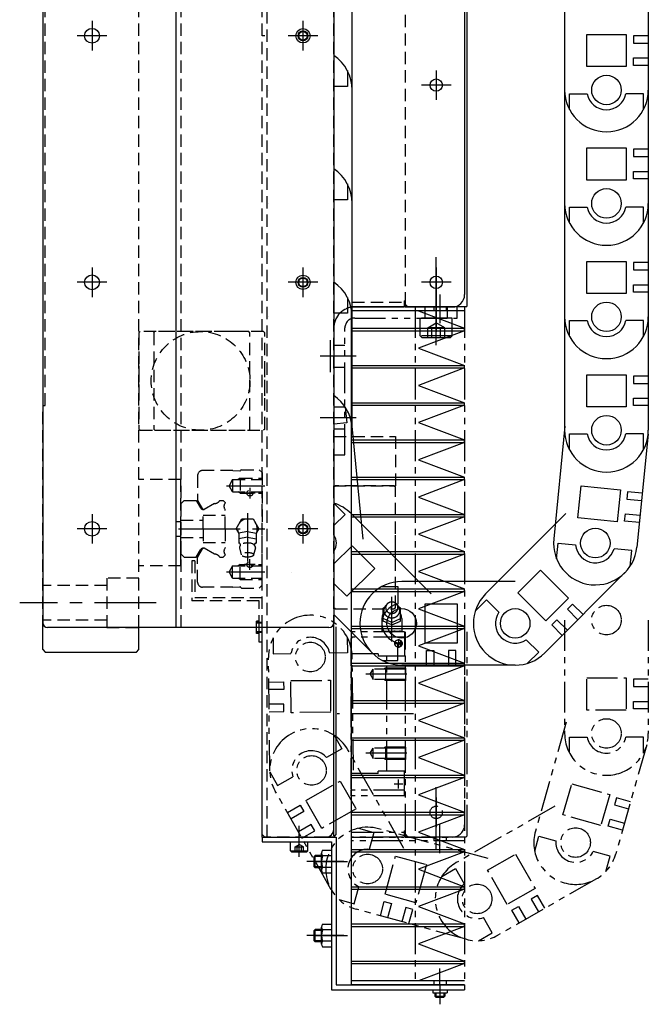
# Model space of a CAD drawing. Extents: x 12298 to 14751, y -3472 to -1369.
# Drawn here: x 12307 to 12562, y -2960 to -2561 of the extents above; entities that cross this region are included whole.
import ezdxf

# ---------------------------------------------------------------- set-up
doc = ezdxf.new("R2010")
doc.units = 0
doc.header["$MEASUREMENT"] = 0
for name, pattern in [('CENTER', [2, 1.25, -0.25, 0.25, -0.25]), ('HIDDEN', [0.375, 0.25, -0.125]), ('PHANTOM2', [1.25, 0.625, -0.125, 0.125, -0.125, 0.125, -0.125])]:
    doc.linetypes.add(name, pattern=pattern)
for name, color, linetype in [('中心線', 7, 'CENTER'), ('二点鎖線', 7, 'PHANTOM2'), ('実線', 7, 'CONTINUOUS'), ('破線', 7, 'HIDDEN'), ('細線', 7, 'CONTINUOUS')]:
    doc.layers.add(name, color=color, linetype=linetype)

msp = doc.modelspace()

# ---------------------------------------------------------------- linework, layer by layer
at = {"layer": '中心線', "ltscale": 20}
for p, q in [((12336.44, -2561.45), (12336.44, -2573.47)), ((12421.94, -2561.45), (12421.94, -2573.47)), ((12342.45, -2567.46), (12330.43, -2567.46)), ((12427.95, -2567.46), (12415.93, -2567.46)), ((12475.94, -2581.47), (12475.94, -2593.45)), ((12481.93, -2587.46), (12469.95, -2587.46)), ((12475.94, -2682.31), (12475.94, -2653.26)), ((12336.44, -2661.45), (12336.44, -2673.47)), ((12421.94, -2661.45), (12421.94, -2673.47)), ((12475.94, -2661.47), (12475.94, -2673.45)), ((12342.45, -2667.46), (12330.43, -2667.46)), ((12427.95, -2667.46), (12415.93, -2667.46)), ((12481.93, -2667.46), (12469.95, -2667.46)), ((12475.94, -2672.88), (12475.94, -2687.49)), ((12477.44, -2672.46), (12477.44, -2684.06)), ((12475.94, -2692.96), (12475.94, -2678.01)), ((12443.52, -2697.46), (12428.9, -2697.46)), ((12443.52, -2722.46), (12428.9, -2722.46)), ((12390.97, -2749.96), (12406.44, -2749.96)), ((12400.44, -2750.81), (12400.44, -2755.11)), ((12336.44, -2761.45), (12336.44, -2773.47)), ((12399.44, -2761.09), (12399.44, -2780.77)), ((12421.94, -2761.45), (12421.94, -2773.47)), ((12342.45, -2767.46), (12330.43, -2767.46)), ((12371.44, -2767.46), (12406.44, -2767.46)), ((12427.95, -2767.46), (12415.93, -2767.46)), ((12400.44, -2784.11), (12400.44, -2779.81)), ((12390.97, -2784.96), (12406.44, -2784.96)), ((12457.94, -2813.19), (12457.94, -2795.06)), ((12362.44, -2797.46), (12307.13, -2797.46)), ((12408.14, -2807.46), (12401.11, -2807.46)), ((12458.88, -2813.96), (12462.47, -2813.96)), ((12460.64, -2812.16), (12460.64, -2815.75)), ((12461.54, -2814.97), (12461.54, -2812.97)), ((12464.03, -2826.46), (12447.45, -2826.46)), ((12466.75, -2842.46), (12435.81, -2842.46)), ((12464.03, -2858.46), (12447.45, -2858.46)), ((12458.88, -2870.96), (12462.47, -2870.96)), ((12460.64, -2872.76), (12460.64, -2869.16)), ((12475.94, -2897.31), (12475.94, -2868.26)), ((12475.94, -2876.47), (12475.94, -2888.45)), ((12481.93, -2882.46), (12469.95, -2882.46)), ((12420.44, -2900.05), (12420.44, -2887.92)), ((12420.44, -2900.46), (12420.44, -2894.46)), ((12438.44, -2902.46), (12423.44, -2902.46)), ((12426.44, -2902.46), (12435.44, -2902.46)), ((12426.85, -2902.46), (12439.98, -2902.46)), ((12438.44, -2932.46), (12423.44, -2932.46)), ((12426.44, -2932.46), (12435.44, -2932.46)), ((12426.85, -2932.46), (12439.98, -2932.46)), ((12477.44, -2952.46), (12477.44, -2945.86)), ((12477.44, -2952.66), (12477.44, -2960.33)), ((12477.44, -2956.01), (12477.44, -2957.69))]:
    msp.add_line(p, q, dxfattribs=at)
at = {"layer": '二点鎖線', "ltscale": 20}
for p, q in [((12484.44, -2677.46), (12442.94, -2677.46)), ((12467.44, -2677.46), (12467.44, -2952.46)), ((12471.44, -2681.96), (12471.44, -2677.46)), ((12480.44, -2677.46), (12480.44, -2681.96)), ((12484.44, -2681.96), (12484.44, -2677.46)), ((12487.44, -2677.46), (12487.44, -2952.46)), ((12442.94, -2681.96), (12484.44, -2681.96)), ((12482.44, -2681.96), (12469.44, -2681.96)), ((12469.44, -2689.16), (12469.44, -2681.96)), ((12472.48, -2685.96), (12475.94, -2683.96)), ((12479.4, -2685.96), (12475.94, -2683.96)), ((12482.44, -2689.16), (12482.44, -2681.96)), ((12434.44, -2685.96), (12434.44, -2737.46)), ((12438.94, -2737.46), (12438.94, -2685.96)), ((12472.48, -2689.96), (12472.48, -2685.96)), ((12479.4, -2685.96), (12472.48, -2685.96)), ((12474.21, -2689.96), (12474.21, -2685.96)), ((12477.67, -2689.96), (12477.67, -2685.96)), ((12479.4, -2689.96), (12479.4, -2685.96)), ((12469.44, -2689.16), (12470.24, -2689.96)), ((12482.44, -2689.16), (12469.44, -2689.16)), ((12481.64, -2689.96), (12470.24, -2689.96)), ((12482.44, -2689.16), (12481.64, -2689.96)), ((12434.44, -2692.96), (12438.94, -2692.96)), ((12438.94, -2701.96), (12434.44, -2701.96)), ((12434.44, -2717.96), (12438.94, -2717.96)), ((12438.94, -2726.96), (12434.44, -2726.96)), ((12434.44, -2737.46), (12438.94, -2737.46)), ((12454.44, -2799.66), (12455.02, -2799.26)), ((12454.44, -2804.86), (12454.44, -2799.66)), ((12461.44, -2799.66), (12460.86, -2799.26)), ((12461.44, -2804.86), (12461.44, -2799.66)), ((12453.94, -2803.76), (12453.94, -2808.96)), ((12461.94, -2803.76), (12461.94, -2808.96)), ((12454.4, -2804.86), (12454.44, -2804.86)), ((12457.94, -2805.46), (12454.44, -2803.86)), ((12457.94, -2806.36), (12454.44, -2804.86)), ((12457.94, -2805.46), (12461.44, -2803.86)), ((12457.94, -2806.36), (12461.44, -2804.86)), ((12527.99, -2804.46), (12527.99, -2850.46)), ((12561.89, -2804.46), (12561.89, -2850.46)), ((12409.86, -2811.72), (12409.92, -2818.11)), ((12439.86, -2811.42), (12439.92, -2817.81)), ((12441.44, -2809.21), (12441.44, -2811.46)), ((12463.04, -2809.21), (12441.44, -2809.21)), ((12441.94, -2811.46), (12441.44, -2811.96)), ((12463.04, -2811.46), (12441.44, -2811.46)), ((12453.57, -2809.21), (12453.82, -2808.96)), ((12453.82, -2808.96), (12462.06, -2808.96)), ((12462.06, -2808.96), (12462.31, -2809.21)), ((12463.04, -2811.86), (12462.64, -2811.46)), ((12463.04, -2809.21), (12463.04, -2811.46)), ((12463.44, -2891.46), (12463.44, -2809.21)), ((12487.44, -2809.21), (12487.44, -2887.46)), ((12488.44, -2891.96), (12488.44, -2809.21)), ((12441.44, -2872.96), (12441.44, -2811.96)), ((12463.04, -2811.86), (12463.04, -2819.16)), ((12408.45, -2865.63), (12407.99, -2819.63)), ((12407.99, -2819.63), (12407.99, -2819.63)), ((12409.92, -2818.11), (12417.07, -2818.04)), ((12439.92, -2817.81), (12432.78, -2817.88)), ((12452.44, -2818.16), (12441.44, -2818.16)), ((12442.35, -2865.29), (12441.89, -2819.29)), ((12452.44, -2818.16), (12452.44, -2819.16)), ((12463.44, -2819.16), (12452.44, -2819.16)), ((12455.94, -2865.76), (12455.94, -2819.16)), ((12463.44, -2865.76), (12463.44, -2819.16)), ((12449.23, -2826.46), (12450.44, -2824.36)), ((12449.23, -2826.46), (12450.44, -2828.56)), ((12450.44, -2828.56), (12450.44, -2824.36)), ((12463.44, -2824.36), (12450.44, -2824.36)), ((12455.44, -2823.96), (12454.75, -2824.36)), ((12455.44, -2823.96), (12455.44, -2828.96)), ((12463.44, -2823.96), (12455.44, -2823.96)), ((12463.44, -2823.96), (12463.44, -2828.96)), ((12408.09, -2829.63), (12414.09, -2829.57)), ((12414.09, -2829.57), (12414.12, -2832.57)), ((12417.03, -2829.04), (12433.03, -2828.88)), ((12417.16, -2842.04), (12417.03, -2829.04)), ((12433.03, -2828.88), (12433.16, -2841.88)), ((12463.44, -2828.56), (12450.44, -2828.56)), ((12455.44, -2828.96), (12454.75, -2828.56)), ((12463.44, -2828.96), (12455.44, -2828.96)), ((12536.94, -2840.96), (12536.94, -2827.96)), ((12536.94, -2827.96), (12552.94, -2827.96)), ((12552.94, -2827.96), (12552.94, -2840.96)), ((12561.89, -2828.46), (12555.89, -2828.46)), ((12555.89, -2828.46), (12555.89, -2831.46)), ((12555.89, -2831.46), (12561.89, -2831.46)), ((12414.12, -2832.57), (12408.12, -2832.63)), ((12414.18, -2838.57), (12408.18, -2838.63)), ((12414.21, -2841.57), (12414.18, -2838.57)), ((12555.89, -2837.46), (12561.89, -2837.46)), ((12555.89, -2840.46), (12555.89, -2837.46)), ((12408.21, -2841.63), (12414.21, -2841.57)), ((12433.16, -2841.88), (12417.16, -2842.04)), ((12552.94, -2840.96), (12536.94, -2840.96)), ((12561.89, -2840.46), (12555.89, -2840.46)), ((12528.63, -2845.85), (12516.12, -2890.12)), ((12434.53, -2851.18), (12437.69, -2856.74)), ((12561.89, -2850.46), (12561.89, -2850.46)), ((12529.94, -2858.35), (12529.94, -2851.96)), ((12529.94, -2851.96), (12537.08, -2851.96)), ((12561.25, -2855.07), (12548.74, -2899.33)), ((12559.94, -2851.96), (12552.8, -2851.96)), ((12559.94, -2858.35), (12559.94, -2851.96)), ((12437.69, -2856.74), (12431.49, -2860.27)), ((12462.87, -2897.07), (12440.13, -2857.08)), ((12449.23, -2858.46), (12450.44, -2856.36)), ((12449.23, -2858.46), (12450.44, -2860.56)), ((12450.44, -2860.56), (12450.44, -2856.36)), ((12463.44, -2856.36), (12450.44, -2856.36)), ((12455.44, -2855.96), (12454.75, -2856.36)), ((12455.44, -2855.96), (12455.44, -2860.96)), ((12463.44, -2855.96), (12455.44, -2855.96)), ((12463.44, -2855.96), (12463.44, -2860.96)), ((12463.44, -2860.56), (12450.44, -2860.56)), ((12455.44, -2860.96), (12454.75, -2860.56)), ((12463.44, -2860.96), (12455.44, -2860.96)), ((12408.46, -2866.01), (12411.62, -2871.57)), ((12452.44, -2866.76), (12441.44, -2866.76)), ((12452.44, -2866.76), (12452.44, -2865.76)), ((12463.44, -2865.76), (12452.44, -2865.76)), ((12463.04, -2873.06), (12463.04, -2865.76)), ((12411.62, -2871.57), (12417.83, -2868.04)), ((12423.14, -2877.67), (12437.05, -2869.76)), ((12437.05, -2869.76), (12443.47, -2881.06)), ((12527.32, -2883.41), (12530.85, -2870.9)), ((12530.85, -2870.9), (12546.25, -2875.25)), ((12433.4, -2913.83), (12410.66, -2873.84)), ((12410.66, -2873.84), (12410.66, -2873.84)), ((12441.94, -2873.46), (12441.44, -2872.96)), ((12441.44, -2875.71), (12441.44, -2873.46)), ((12463.04, -2873.46), (12441.44, -2873.46)), ((12463.04, -2873.06), (12462.64, -2873.46)), ((12463.04, -2875.71), (12463.04, -2873.46)), ((12546.25, -2875.25), (12542.71, -2887.76)), ((12415.61, -2882.53), (12420.82, -2879.57)), ((12420.82, -2879.57), (12422.31, -2882.17)), ((12429.57, -2888.97), (12423.14, -2877.67)), ((12463.04, -2875.71), (12441.44, -2875.71)), ((12548.95, -2876.53), (12548.13, -2879.42)), ((12548.13, -2879.42), (12553.91, -2881.05)), ((12554.72, -2878.16), (12548.95, -2876.53)), ((12422.31, -2882.17), (12417.09, -2885.14)), ((12443.47, -2881.06), (12429.57, -2888.97)), ((12524.01, -2880.01), (12484.09, -2902.87)), ((12542.71, -2887.76), (12527.32, -2883.41)), ((12425.27, -2887.39), (12420.06, -2890.36)), ((12426.75, -2890), (12425.27, -2887.39)), ((12477.44, -2899.06), (12477.44, -2887.46)), ((12545.69, -2888.08), (12546.5, -2885.19)), ((12546.5, -2885.19), (12552.28, -2886.82)), ((12421.54, -2892.96), (12426.75, -2890)), ((12441.89, -2890.46), (12462.94, -2890.46)), ((12444.48, -2888.9), (12450.65, -2890.58)), ((12450.65, -2890.58), (12448.76, -2897.47)), ((12496.98, -2901.23), (12452.61, -2889.1)), ((12462.94, -2889.96), (12462.94, -2892.46)), ((12462.94, -2889.96), (12463.34, -2889.96)), ((12463.34, -2889.96), (12463.34, -2892.46)), ((12463.44, -2891.46), (12464.44, -2892.46)), ((12551.46, -2889.71), (12545.69, -2888.08)), ((12487.44, -2892.46), (12441.44, -2892.46)), ((12487.44, -2894.06), (12441.44, -2894.06)), ((12441.89, -2892.46), (12462.94, -2892.46)), ((12463.34, -2892.46), (12482.44, -2892.46)), ((12482.44, -2892.46), (12464.44, -2892.46)), ((12474.94, -2892.46), (12474.94, -2894.06)), ((12479.94, -2892.46), (12479.94, -2894.06)), ((12487.94, -2892.46), (12482.44, -2892.46)), ((12487.94, -2892.46), (12488.44, -2891.96)), ((12515.85, -2898.24), (12517.59, -2892.09)), ((12517.59, -2892.09), (12524.46, -2894.03)), ((12496.78, -2905.91), (12508.06, -2899.46)), ((12508.06, -2899.46), (12516.01, -2913.34)), ((12546.46, -2900.25), (12539.59, -2898.3)), ((12548.74, -2899.33), (12548.74, -2899.33)), ((12455.19, -2915.67), (12459.41, -2900.23)), ((12459.41, -2900.23), (12471.95, -2903.66)), ((12544.72, -2906.4), (12546.46, -2900.25)), ((12471.95, -2903.66), (12467.73, -2919.1)), ((12478.21, -2908.48), (12483.76, -2905.3)), ((12483.76, -2905.3), (12487.3, -2911.5)), ((12504.73, -2919.8), (12496.78, -2905.91)), ((12540.85, -2909.43), (12500.93, -2932.29)), ((12442.74, -2919.52), (12444.62, -2912.63)), ((12516.01, -2913.34), (12504.73, -2919.8)), ((12436.57, -2917.83), (12442.74, -2919.52)), ((12453.31, -2924.43), (12454.9, -2918.65)), ((12454.9, -2918.65), (12457.79, -2919.44)), ((12467.73, -2919.1), (12455.19, -2915.67)), ((12457.79, -2919.44), (12456.21, -2925.22)), ((12517.04, -2916.15), (12514.44, -2917.64)), ((12514.44, -2917.64), (12517.42, -2922.85)), ((12520.02, -2921.36), (12517.04, -2916.15)), ((12488.04, -2933.93), (12443.67, -2921.8)), ((12443.67, -2921.8), (12443.67, -2921.8)), ((12463.58, -2921.02), (12462, -2926.81)), ((12466.47, -2921.81), (12463.58, -2921.02)), ((12464.89, -2927.6), (12466.47, -2921.81)), ((12506.63, -2922.11), (12509.23, -2920.62)), ((12509.61, -2927.32), (12506.63, -2922.11)), ((12509.23, -2920.62), (12512.21, -2925.83)), ((12498.66, -2931.34), (12495.11, -2925.14)), ((12493.11, -2934.52), (12498.66, -2931.34)), ((12500.93, -2932.29), (12500.93, -2932.29))]:
    msp.add_line(p, q, dxfattribs=at)
for points in [[(12455.76, -2798.33, 0.062832), (12455.23, -2798.9, 0.066497), (12454.87, -2799.58, 0.069156), (12454.7, -2800.33, 0.069753), (12454.74, -2801.1, 0.068163), (12454.99, -2801.83, 0.064996), (12455.43, -2802.46, 0.061291), (12456.01, -2802.97, 0.05808), (12456.69, -2803.33, 0.055905), (12457.44, -2803.52, 0.054964), (12458.21, -2803.55, 0.055474), (12458.97, -2803.4, 0.05728), (12459.68, -2803.09, 0.060268), (12460.29, -2802.63, 0.063952), (12460.77, -2802.03, 0.067445), (12461.08, -2801.32, 0.069442), (12461.19, -2800.56)], [(12461.19, -2800.56, 0.014349), (12461.18, -2800.4, 0.014261), (12461.17, -2800.24, 0.014176), (12461.15, -2800.09, 0.014151), (12461.12, -2799.93, 0.014102), (12461.08, -2799.78, 0.01403), (12461.03, -2799.63, 0.013937), (12460.97, -2799.48, 0.013826), (12460.91, -2799.33, 0.0137), (12460.83, -2799.19, 0.013561), (12460.75, -2799.05, 0.013322), (12460.66, -2798.92, 0.013288), (12460.57, -2798.79, 0.013155), (12460.47, -2798.67, 0.012938), (12460.36, -2798.55, 0.01278), (12460.24, -2798.44, 0.012625), (12460.13, -2798.34)]]:
    msp.add_lwpolyline(points, format="xyb", dxfattribs=at)
msp.add_lwpolyline([(12460.44, -2799.46, 0.110379), (12460.23, -2798.55, 0.102508), (12459.67, -2797.8, 0.09329), (12458.86, -2797.32, 0.087818), (12457.94, -2797.16, 0.087772), (12457.02, -2797.32, 0.09326), (12456.21, -2797.8, 0.10263), (12455.64, -2798.55, 0.110333), (12455.44, -2799.46, 0.110379), (12455.64, -2800.37, 0.102508), (12456.21, -2801.12, 0.09329), (12457.02, -2801.59, 0.087818), (12457.94, -2801.76, 0.08777), (12458.86, -2801.6, 0.09326), (12459.67, -2801.12, 0.102633), (12460.23, -2800.37, 0.110332)], format="xyb", close=True, dxfattribs=at)
for centre, radius in [((12544.94, -2804.46), 6), ((12424.94, -2819.46), 6), ((12460.64, -2813.96), 1.5), ((12461.54, -2813.96), 0.5), ((12544.94, -2850.46), 6), ((12544.94, -2850.46), 6), ((12425.4, -2865.46), 6), ((12425.4, -2865.46), 6), ((12475.94, -2882.46), 2.5), ((12532.43, -2894.72), 6), ((12532.43, -2894.72), 6), ((12448.14, -2905.45), 6), ((12448.14, -2905.45), 6), ((12492.51, -2917.58), 6), ((12492.51, -2917.58), 6)]:
    msp.add_circle(centre, radius, dxfattribs=at)
for centre, radius, start, end in [((12442.94, -2685.96), 8.5, 90, 180), ((12442.94, -2685.96), 4, 90, 180), ((12424.94, -2819.46), 16.95, 0.5711, 180.5711), ((12457.94, -2803.76), 3.98, 151.5041, 179.9999), ((12457.94, -2803.76), 4, 360, 28.4958), ((12424.94, -2819.46), 8, 11.378, 169.7641), ((12454.35, -2810.86), 1.9, 60.4423, 88.1912), ((12457.41, -2812.26), 3.32, 96.0543, 113.2037), ((12458.47, -2812.26), 3.32, 66.8212, 83.9458), ((12461.53, -2810.86), 1.9, 91.8087, 119.7771), ((12425.4, -2865.46), 16.95, 29.6278, 209.6278), ((12544.94, -2850.46), 16.95, 180, 0), ((12544.94, -2850.46), 8, 190.807, 349.193), ((12425.4, -2865.46), 8, 40.4348, 198.8208), ((12482.44, -2887.46), 5, 270, 0), ((12448.14, -2905.45), 16.95, 74.7084, 254.7084), ((12532.43, -2894.72), 16.95, 164.2221, 344.2221), ((12532.43, -2894.72), 8, 175.0291, 333.4151), ((12448.14, -2905.45), 8, 85.5154, 243.9014), ((12492.51, -2917.58), 16.95, 119.789, 299.789), ((12492.51, -2917.58), 8, 130.596, 288.982)]:
    msp.add_arc(centre, radius, start, end, dxfattribs=at)
at = {"layer": '実線', "ltscale": 20}
for p, q in [((12370.44, -2127.46), (12370.44, -2807.46)), ((12316.44, -2129.46), (12316.44, -2805.46)), ((12434.44, -2129.46), (12434.44, -2805.46)), ((12487.44, -2518.46), (12487.44, -2672.46)), ((12488.44, -2676.96), (12488.44, -2517.46)), ((12441.89, -2589.46), (12441.89, -2543.46)), ((12527.99, -2543.46), (12527.99, -2589.46)), ((12561.89, -2543.46), (12561.89, -2589.46)), ((12536.94, -2579.96), (12536.94, -2566.96)), ((12536.94, -2566.96), (12552.94, -2566.96)), ((12552.94, -2566.96), (12552.94, -2579.96)), ((12561.89, -2567.46), (12555.89, -2567.46)), ((12555.89, -2567.46), (12555.89, -2570.46)), ((12555.89, -2570.46), (12561.89, -2570.46)), ((12552.94, -2579.96), (12536.94, -2579.96)), ((12555.89, -2576.46), (12561.89, -2576.46)), ((12555.89, -2579.46), (12555.89, -2576.46)), ((12561.89, -2579.46), (12555.89, -2579.46)), ((12439.94, -2581.56), (12439.94, -2587.96)), ((12439.94, -2587.96), (12434.44, -2587.96)), ((12407.99, -2589.46), (12407.99, -2589.46)), ((12441.89, -2635.46), (12441.89, -2589.46)), ((12527.99, -2589.46), (12527.99, -2635.46)), ((12529.94, -2597.35), (12529.94, -2590.96)), ((12529.94, -2590.96), (12537.08, -2590.96)), ((12559.94, -2590.96), (12552.8, -2590.96)), ((12559.94, -2597.35), (12559.94, -2590.96)), ((12561.89, -2589.46), (12561.89, -2589.46)), ((12561.89, -2589.46), (12561.89, -2635.46)), ((12536.94, -2612.96), (12552.94, -2612.96)), ((12536.94, -2625.96), (12536.94, -2612.96)), ((12552.94, -2612.96), (12552.94, -2625.96)), ((12561.89, -2613.46), (12555.89, -2613.46)), ((12555.89, -2613.46), (12555.89, -2616.46)), ((12555.89, -2616.46), (12561.89, -2616.46)), ((12555.89, -2622.46), (12561.89, -2622.46)), ((12555.89, -2625.46), (12555.89, -2622.46)), ((12439.94, -2627.56), (12439.94, -2633.96)), ((12552.94, -2625.96), (12536.94, -2625.96)), ((12561.89, -2625.46), (12555.89, -2625.46)), ((12407.99, -2635.46), (12407.99, -2635.46)), ((12439.94, -2633.96), (12434.44, -2633.96)), ((12441.89, -2681.46), (12441.89, -2635.46)), ((12527.99, -2635.46), (12527.99, -2681.46)), ((12561.89, -2635.46), (12561.89, -2635.46)), ((12561.89, -2635.46), (12561.89, -2681.46)), ((12529.94, -2643.35), (12529.94, -2636.96)), ((12529.94, -2636.96), (12537.08, -2636.96)), ((12559.94, -2636.96), (12552.8, -2636.96)), ((12559.94, -2643.35), (12559.94, -2636.96)), ((12536.94, -2671.96), (12536.94, -2658.96)), ((12536.94, -2658.96), (12552.94, -2658.96)), ((12552.94, -2658.96), (12552.94, -2671.96)), ((12561.89, -2659.46), (12555.89, -2659.46)), ((12555.89, -2659.46), (12555.89, -2662.46)), ((12555.89, -2662.46), (12561.89, -2662.46)), ((12552.94, -2671.96), (12536.94, -2671.96)), ((12555.89, -2668.46), (12561.89, -2668.46)), ((12555.89, -2671.46), (12555.89, -2668.46)), ((12561.89, -2671.46), (12555.89, -2671.46)), ((12439.94, -2673.56), (12439.94, -2679.96)), ((12462.94, -2674.96), (12462.94, -2677.46)), ((12462.94, -2674.96), (12463.34, -2674.96)), ((12463.34, -2674.96), (12463.34, -2677.46)), ((12439.94, -2679.96), (12434.44, -2679.96)), ((12441.89, -2677.46), (12462.94, -2677.46)), ((12463.34, -2677.46), (12482.44, -2677.46)), ((12407.99, -2681.46), (12407.99, -2681.46)), ((12441.89, -2727.46), (12441.89, -2681.46)), ((12527.99, -2681.46), (12527.99, -2727.46)), ((12529.94, -2682.96), (12537.08, -2682.96)), ((12529.94, -2689.35), (12529.94, -2682.96)), ((12559.94, -2682.96), (12552.8, -2682.96)), ((12559.94, -2689.35), (12559.94, -2682.96)), ((12561.89, -2681.46), (12561.89, -2727.46)), ((12561.89, -2681.46), (12561.89, -2681.46)), ((12432.94, -2690.96), (12432.94, -2703.96)), ((12536.94, -2704.96), (12552.94, -2704.96)), ((12536.94, -2717.96), (12536.94, -2704.96)), ((12552.94, -2704.96), (12552.94, -2717.96)), ((12561.89, -2705.46), (12555.89, -2705.46)), ((12555.89, -2705.46), (12555.89, -2708.46)), ((12555.89, -2708.46), (12561.89, -2708.46)), ((12555.89, -2717.46), (12555.89, -2714.46)), ((12555.89, -2714.46), (12561.89, -2714.46)), ((12439.09, -2718.14), (12439.72, -2724.5)), ((12552.94, -2717.96), (12536.94, -2717.96)), ((12561.89, -2717.46), (12555.89, -2717.46)), ((12439.72, -2724.5), (12434.44, -2725.02)), ((12446.33, -2771.58), (12441.81, -2725.8)), ((12528.07, -2725.79), (12523.55, -2771.57)), ((12561.89, -2727.46), (12561.89, -2727.46)), ((12408.07, -2729.13), (12408.07, -2729.13)), ((12529.94, -2728.96), (12537.08, -2728.96)), ((12529.94, -2735.35), (12529.94, -2728.96)), ((12559.94, -2728.96), (12552.8, -2728.96)), ((12561.81, -2729.12), (12557.29, -2774.9)), ((12559.94, -2735.35), (12559.94, -2728.96)), ((12533.39, -2763), (12534.67, -2750.06)), ((12534.67, -2750.06), (12550.59, -2751.63)), ((12550.59, -2751.63), (12549.32, -2764.57)), ((12553.48, -2752.42), (12553.18, -2755.4)), ((12553.18, -2755.4), (12559.16, -2755.99)), ((12559.45, -2753.01), (12553.48, -2752.42)), ((12434.51, -2757.06), (12439.02, -2761.59)), ((12439.02, -2761.59), (12434.44, -2766.16)), ((12473.94, -2793.84), (12441.46, -2761.27)), ((12528.42, -2761.27), (12495.94, -2793.84)), ((12549.32, -2764.57), (12533.39, -2763)), ((12552.3, -2764.36), (12552.6, -2761.37)), ((12552.6, -2761.37), (12558.57, -2761.96)), ((12558.27, -2764.95), (12552.3, -2764.36)), ((12434.44, -2781.69), (12441.83, -2774.32)), ((12441.83, -2774.32), (12451.01, -2783.52)), ((12524.72, -2779.62), (12525.35, -2773.25)), ((12525.35, -2773.25), (12532.45, -2773.96)), ((12555.2, -2776.2), (12548.09, -2775.5)), ((12557.29, -2774.9), (12557.29, -2774.9)), ((12554.57, -2782.56), (12555.2, -2776.2)), ((12451.01, -2783.52), (12439.68, -2794.82)), ((12417.46, -2785.21), (12417.46, -2785.21)), ((12508.99, -2793.43), (12518.16, -2784.23)), ((12518.16, -2784.23), (12529.49, -2795.53)), ((12552.43, -2785.2), (12519.95, -2817.78)), ((12439.68, -2794.82), (12434.44, -2789.57)), ((12454.05, -2790.81), (12460.44, -2790.81)), ((12460.44, -2790.81), (12460.44, -2797.96)), ((12507.94, -2788.86), (12461.94, -2788.86)), ((12520.32, -2804.73), (12508.99, -2793.43)), ((12529.49, -2795.53), (12520.32, -2804.73)), ((12471.44, -2813.81), (12471.44, -2797.81)), ((12471.44, -2797.81), (12484.44, -2797.81)), ((12484.44, -2797.81), (12484.44, -2813.81)), ((12491.75, -2800.81), (12496.26, -2796.28)), ((12496.26, -2796.28), (12501.32, -2801.32)), ((12531.23, -2797.96), (12529.11, -2800.09)), ((12535.48, -2802.2), (12531.23, -2797.96)), ((12449.94, -2817.78), (12434.44, -2802.24)), ((12529.11, -2800.09), (12533.36, -2804.32)), ((12316.44, -2816.46), (12316.44, -2807.46)), ((12432.44, -2807.46), (12318.44, -2807.46)), ((12355.44, -2816.46), (12355.44, -2807.46)), ((12403.04, -2809.95), (12403.04, -2807.46)), ((12404.24, -2813.46), (12404.24, -2807.46)), ((12405.44, -2892.46), (12405.44, -2807.46)), ((12405.44, -2813.46), (12405.44, -2807.46)), ((12434.44, -2889.46), (12434.44, -2807.46)), ((12435.44, -2891.46), (12435.44, -2807.26)), ((12522.76, -2806.46), (12524.88, -2804.34)), ((12527.01, -2810.7), (12522.76, -2806.46)), ((12524.88, -2804.34), (12529.12, -2808.57)), ((12404.24, -2809.95), (12403.04, -2809.95)), ((12405.44, -2813.46), (12404.24, -2813.46)), ((12460.44, -2820.81), (12460.44, -2813.67)), ((12484.44, -2813.81), (12471.44, -2813.81)), ((12517.51, -2817.46), (12512.45, -2812.42)), ((12316.44, -2816.46), (12317.44, -2817.46)), ((12317.44, -2817.46), (12354.44, -2817.46)), ((12354.44, -2817.46), (12355.44, -2816.46)), ((12471.94, -2822.76), (12471.94, -2816.76)), ((12471.94, -2816.76), (12474.94, -2816.76)), ((12474.94, -2816.76), (12474.94, -2822.76)), ((12480.94, -2816.76), (12480.94, -2822.76)), ((12483.94, -2816.76), (12480.94, -2816.76)), ((12483.94, -2822.76), (12483.94, -2816.76)), ((12512.99, -2821.99), (12517.51, -2817.46)), ((12519.95, -2817.78), (12519.95, -2817.78)), ((12454.05, -2820.81), (12460.44, -2820.81)), ((12507.94, -2822.76), (12461.94, -2822.76)), ((12461.94, -2822.76), (12461.94, -2822.76)), ((12434.44, -2892.46), (12435.44, -2891.46)), ((12405.44, -2892.46), (12431.44, -2892.46)), ((12405.44, -2892.46), (12405.44, -2894.46)), ((12405.44, -2892.46), (12435.44, -2892.46)), ((12405.44, -2894.46), (12433.44, -2894.46)), ((12434.44, -2892.46), (12431.44, -2892.46)), ((12433.44, -2894.46), (12433.44, -2954.46)), ((12435.44, -2892.46), (12435.44, -2952.46)), ((12429.44, -2905.92), (12429.44, -2898.99)), ((12429.85, -2897.84), (12433.44, -2897.84)), ((12433.44, -2897.84), (12433.44, -2907.08)), ((12426.84, -2899.96), (12426.44, -2900.36)), ((12426.44, -2904.56), (12426.44, -2900.36)), ((12429.44, -2899.96), (12426.84, -2899.96)), ((12426.84, -2904.96), (12426.84, -2899.96)), ((12433.44, -2900.15), (12429.85, -2900.15)), ((12426.84, -2904.96), (12426.44, -2904.56)), ((12429.44, -2904.96), (12426.84, -2904.96)), ((12433.44, -2904.77), (12429.85, -2904.77)), ((12433.44, -2907.08), (12429.85, -2907.08)), ((12426.84, -2929.96), (12426.44, -2930.36)), ((12426.44, -2934.56), (12426.44, -2930.36)), ((12429.44, -2929.96), (12426.84, -2929.96)), ((12426.84, -2934.96), (12426.84, -2929.96)), ((12429.44, -2935.92), (12429.44, -2928.99)), ((12429.85, -2927.84), (12433.44, -2927.84)), ((12433.44, -2930.15), (12429.85, -2930.15)), ((12433.44, -2927.84), (12433.44, -2937.08)), ((12426.84, -2934.96), (12426.44, -2934.56)), ((12429.44, -2934.96), (12426.84, -2934.96)), ((12433.44, -2934.77), (12429.85, -2934.77)), ((12433.44, -2937.08), (12429.85, -2937.08)), ((12433.44, -2954.46), (12487.44, -2954.46)), ((12435.44, -2952.46), (12487.44, -2952.46)), ((12474.54, -2954.46), (12474.54, -2955.66)), ((12480.34, -2954.46), (12480.34, -2955.66)), ((12487.44, -2952.46), (12487.44, -2954.46)), ((12474.54, -2955.66), (12480.34, -2955.66)), ((12475.44, -2955.66), (12475.44, -2957.06)), ((12475.44, -2957.06), (12479.44, -2957.06)), ((12475.44, -2957.06), (12475.84, -2957.46)), ((12475.84, -2957.46), (12479.04, -2957.46)), ((12479.44, -2957.06), (12479.04, -2957.46)), ((12479.44, -2955.66), (12479.44, -2957.06))]:
    msp.add_line(p, q, dxfattribs=at)
at = {"layer": '実線', "linetype": 'CONTINUOUS', "ltscale": 20}
for p, q in [((12416.94, -2898.06), (12416.94, -2894.46)), ((12416.94, -2894.46), (12423.94, -2894.46)), ((12423.94, -2898.06), (12423.94, -2894.46)), ((12416.94, -2898.06), (12423.94, -2898.06)), ((12416.94, -2898.06), (12417.34, -2898.46)), ((12417.34, -2898.46), (12423.54, -2898.46)), ((12423.94, -2898.06), (12423.54, -2898.46))]:
    msp.add_line(p, q, dxfattribs=at)
at = {"layer": '実線', "ltscale": 20}
for centre, radius in [((12336.44, -2567.46), 3), ((12421.94, -2567.46), 2.9), ((12421.94, -2567.46), 1.75), ((12544.94, -2589.46), 6), ((12544.94, -2589.46), 6), ((12475.94, -2587.46), 2.5), ((12544.94, -2635.46), 6), ((12544.94, -2635.46), 6), ((12336.44, -2667.46), 3), ((12421.94, -2667.46), 2.9), ((12421.94, -2667.46), 1.75), ((12475.94, -2667.46), 2.5), ((12544.94, -2681.46), 6), ((12544.94, -2681.46), 6), ((12544.94, -2727.46), 6), ((12544.94, -2727.46), 6), ((12336.44, -2767.46), 3), ((12421.94, -2767.46), 2.9), ((12421.94, -2767.46), 1.75), ((12540.42, -2773.24), 6), ((12540.42, -2773.24), 6), ((12461.94, -2805.81), 6), ((12461.94, -2805.81), 6), ((12507.94, -2805.81), 6), ((12507.94, -2805.81), 6)]:
    msp.add_circle(centre, radius, dxfattribs=at)
for centre, radius, start, end in [((12424.94, -2589.46), 16.95, 0, 55.9091), ((12544.94, -2589.46), 16.95, 180, 0), ((12544.94, -2589.46), 8, 190.807, 349.193), ((12424.94, -2635.46), 16.95, 0, 55.9091), ((12544.94, -2635.46), 16.95, 180, 0), ((12544.94, -2635.46), 8, 190.807, 349.193), ((12424.94, -2681.46), 16.95, 0, 55.9091), ((12482.44, -2672.46), 5, 270, 0), ((12544.94, -2681.46), 16.95, 180, 0), ((12544.94, -2681.46), 8, 190.807, 349.193), ((12424.94, -2727.47), 16.95, 5.6397, 55.9091), ((12544.94, -2727.46), 16.95, 180, 0), ((12544.94, -2727.46), 8, 190.807, 349.193), ((12429.46, -2773.24), 16.95, 44.9235, 72.9139), ((12429.46, -2773.24), 6, 326.0998, 33.9002), ((12429.46, -2773.24), 6, 326.0998, 33.9002), ((12540.42, -2773.24), 16.95, 174.3644, 354.3644), ((12540.42, -2773.24), 8, 185.1714, 343.5574), ((12461.94, -2805.81), 16.95, 90.0041, 270.0041), ((12507.94, -2805.81), 16.95, 135.0848, 315.0848), ((12461.94, -2805.81), 8, 100.8111, 259.1972), ((12507.94, -2805.81), 8, 145.8918, 304.2778), ((12318.44, -2805.46), 2, 180, 270), ((12432.44, -2805.46), 2, 270, 0), ((12431.44, -2889.46), 3, 270, 0), ((12431.25, -2898.99), 1.81, 140.463, 219.537), ((12436.07, -2902.46), 6.63, 159.6253, 200.3747), ((12431.25, -2905.92), 1.81, 140.463, 219.537), ((12431.25, -2928.99), 1.81, 140.463, 219.537), ((12436.07, -2932.46), 6.63, 159.6253, 200.3747), ((12431.25, -2935.92), 1.81, 140.463, 219.537)]:
    msp.add_arc(centre, radius, start, end, dxfattribs=at)
at = {"layer": '破線', "ltscale": 20}
for p, q in [((12407.44, -2892.46), (12407.44, -2012.46)), ((12372.44, -2127.46), (12372.44, -2807.46)), ((12405.44, -2807.46), (12405.44, -2127.46)), ((12434.44, -2807.46), (12434.44, -2129.46)), ((12317.44, -2717.46), (12317.44, -2217.46)), ((12463.44, -2676.46), (12463.44, -2257.96)), ((12355.44, -2807.46), (12355.44, -2537.46)), ((12406.44, -2567.46), (12405.44, -2567.46)), ((12441.89, -2675.46), (12462.94, -2675.46)), ((12463.44, -2676.46), (12464.44, -2677.46)), ((12482.44, -2677.46), (12464.44, -2677.46)), ((12487.94, -2677.46), (12482.44, -2677.46)), ((12487.94, -2677.46), (12488.44, -2676.96)), ((12355.94, -2687.46), (12355.44, -2687.96)), ((12399.94, -2687.46), (12355.94, -2687.46)), ((12361.44, -2687.96), (12361.94, -2687.46)), ((12405.94, -2687.46), (12361.94, -2687.46)), ((12393.44, -2687.46), (12389.44, -2687.46)), ((12400.44, -2687.96), (12399.94, -2687.46)), ((12406.44, -2687.96), (12405.94, -2687.46)), ((12355.44, -2687.96), (12355.44, -2726.96)), ((12361.44, -2687.96), (12361.44, -2726.96)), ((12400.44, -2726.96), (12400.44, -2687.96)), ((12406.44, -2726.96), (12406.44, -2687.96)), ((12355.44, -2701.46), (12355.44, -2713.46)), ((12406.44, -2713.46), (12406.44, -2701.46)), ((12316.44, -2807.46), (12316.44, -2717.46)), ((12316.44, -2717.46), (12317.44, -2717.46)), ((12355.44, -2726.96), (12355.94, -2727.46)), ((12355.94, -2727.46), (12399.94, -2727.46)), ((12361.94, -2727.46), (12361.44, -2726.96)), ((12361.94, -2727.46), (12405.94, -2727.46)), ((12400.44, -2726.96), (12399.94, -2727.46)), ((12406.44, -2726.96), (12405.94, -2727.46)), ((12434.44, -2729.96), (12434.44, -2749.96)), ((12434.44, -2729.96), (12459.44, -2729.96)), ((12459.44, -2729.96), (12459.44, -2749.96)), ((12393.51, -2743.8), (12381.25, -2743.8)), ((12393.51, -2743.8), (12396.34, -2743.96)), ((12397.04, -2743.46), (12396.67, -2743.83)), ((12397.04, -2743.46), (12404.24, -2743.46)), ((12405.44, -2744.65), (12404.24, -2743.46)), ((12372.44, -2747.46), (12355.44, -2747.46)), ((12372.44, -2782.46), (12372.44, -2747.46)), ((12379.24, -2745.81), (12379.24, -2755.84)), ((12393.44, -2747.41), (12391.97, -2749.96)), ((12393.44, -2747.41), (12393.44, -2752.51)), ((12393.44, -2747.41), (12405.44, -2747.41)), ((12396.44, -2746.96), (12395.66, -2747.41)), ((12396.44, -2746.96), (12396.44, -2752.96)), ((12396.44, -2746.96), (12405.44, -2746.96)), ((12405.44, -2744.65), (12405.44, -2767.46)), ((12393.44, -2752.51), (12391.97, -2749.96)), ((12434.44, -2749.96), (12459.44, -2749.96)), ((12434.44, -2750.46), (12434.94, -2749.96)), ((12434.44, -2750.46), (12434.44, -2799.46)), ((12458.94, -2749.96), (12434.94, -2749.96)), ((12458.94, -2749.96), (12434.94, -2749.96)), ((12458.94, -2749.96), (12459.44, -2750.46)), ((12459.44, -2799.46), (12459.44, -2750.46)), ((12379.24, -2755.84), (12381.27, -2759.36)), ((12393.44, -2752.51), (12405.44, -2752.51)), ((12396.44, -2752.96), (12395.66, -2752.51)), ((12396.44, -2752.96), (12405.44, -2752.96)), ((12402.59, -2752.96), (12398.29, -2752.96)), ((12373.79, -2755.96), (12372.44, -2757.31)), ((12372.44, -2757.31), (12372.44, -2767.46)), ((12373.79, -2755.96), (12378.7, -2755.96)), ((12378.7, -2755.96), (12380.46, -2759)), ((12386.11, -2757.14), (12381.92, -2759.56)), ((12388.18, -2755.96), (12389.59, -2755.96)), ((12390.44, -2756.81), (12389.59, -2755.96)), ((12390.44, -2756.81), (12390.44, -2756.96)), ((12390.44, -2767.46), (12390.44, -2759.74)), ((12381.44, -2767.46), (12381.44, -2761.96)), ((12381.44, -2761.96), (12390.44, -2761.96)), ((12394.82, -2767.46), (12397.13, -2763.46)), ((12397.13, -2763.46), (12401.75, -2763.46)), ((12401.75, -2763.46), (12404.06, -2767.46)), ((12370.44, -2764.46), (12372.44, -2764.46)), ((12372.44, -2763.96), (12381.44, -2763.96)), ((12372.44, -2777.61), (12372.44, -2767.46)), ((12381.44, -2767.46), (12381.44, -2772.96)), ((12390.44, -2767.46), (12390.44, -2775.18)), ((12394.82, -2767.46), (12395.94, -2769.41)), ((12404.06, -2767.46), (12402.94, -2769.4)), ((12405.44, -2790.26), (12405.44, -2767.46)), ((12370.44, -2770.46), (12372.44, -2770.46)), ((12372.44, -2770.96), (12381.44, -2770.96)), ((12399.44, -2768.59), (12395.94, -2769.24)), ((12395.94, -2769.24), (12395.94, -2773.32)), ((12399.44, -2770.9), (12395.94, -2771.55)), ((12399.44, -2768.59), (12402.94, -2769.24)), ((12399.44, -2770.9), (12402.94, -2771.55)), ((12402.94, -2769.24), (12402.94, -2773.32)), ((12459.44, -2779.96), (12459.44, -2769.96)), ((12379.24, -2779.07), (12381.27, -2775.56)), ((12381.44, -2772.96), (12390.44, -2772.96)), ((12386.11, -2777.77), (12381.92, -2775.35)), ((12396.41, -2773.41), (12395.94, -2773.32)), ((12396.19, -2775.22), (12396.94, -2777.98)), ((12402.69, -2775.21), (12401.94, -2777.98)), ((12402.46, -2773.41), (12402.94, -2773.32)), ((12373.79, -2778.96), (12372.44, -2777.61)), ((12373.79, -2778.96), (12378.7, -2778.96)), ((12378.7, -2778.96), (12380.46, -2775.91)), ((12379.24, -2789.11), (12379.24, -2779.07)), ((12388.18, -2778.96), (12389.59, -2778.96)), ((12390.44, -2778.11), (12389.59, -2778.96)), ((12390.44, -2778.11), (12390.44, -2777.95)), ((12372.44, -2782.46), (12355.44, -2782.46)), ((12378.14, -2780.46), (12376.94, -2780.46)), ((12376.94, -2780.46), (12376.94, -2796.66)), ((12378.14, -2780.46), (12378.14, -2795.46)), ((12393.44, -2782.41), (12391.97, -2784.96)), ((12393.44, -2782.41), (12405.44, -2782.41)), ((12393.44, -2787.51), (12393.44, -2782.41)), ((12396.44, -2781.96), (12395.66, -2782.41)), ((12396.44, -2781.96), (12405.44, -2781.96)), ((12396.44, -2787.96), (12396.44, -2781.96)), ((12402.59, -2781.96), (12398.29, -2781.96)), ((12355.44, -2787.46), (12342.44, -2787.46)), ((12342.44, -2787.46), (12342.44, -2807.46)), ((12393.44, -2787.51), (12391.97, -2784.96)), ((12393.44, -2787.51), (12405.44, -2787.51)), ((12396.44, -2787.96), (12395.66, -2787.51)), ((12342.44, -2790.46), (12316.44, -2790.46)), ((12393.51, -2791.12), (12381.25, -2791.12)), ((12393.51, -2791.12), (12396.34, -2790.96)), ((12396.44, -2787.96), (12405.44, -2787.96)), ((12397.04, -2791.46), (12396.67, -2791.09)), ((12397.04, -2791.46), (12404.24, -2791.46)), ((12405.44, -2790.26), (12404.24, -2791.46)), ((12405.44, -2795.46), (12378.14, -2795.46)), ((12405.44, -2807.46), (12405.44, -2795.46)), ((12404.24, -2796.66), (12376.94, -2796.66)), ((12404.24, -2807.46), (12404.24, -2796.66)), ((12434.94, -2799.96), (12434.44, -2799.46)), ((12459.44, -2799.46), (12458.94, -2799.96)), ((12434.94, -2799.96), (12458.94, -2799.96)), ((12342.44, -2804.46), (12316.44, -2804.46)), ((12342.44, -2807.46), (12355.44, -2807.46)), ((12404.24, -2804.97), (12403.04, -2804.97)), ((12403.04, -2807.46), (12403.04, -2804.97)), ((12405.44, -2805.46), (12403.04, -2805.46)), ((12405.44, -2805.71), (12403.04, -2805.71)), ((12405.44, -2807.46), (12405.44, -2805.96)), ((12405.44, -2808.96), (12405.44, -2807.46)), ((12434.44, -2891.96), (12434.44, -2806.84)), ((12405.44, -2809.21), (12403.04, -2809.21)), ((12405.44, -2809.46), (12403.04, -2809.46)), ((12405.44, -2891.46), (12405.44, -2842.46)), ((12405.44, -2891.46), (12406.44, -2892.46)), ((12431.44, -2892.46), (12406.44, -2892.46)), ((12418.71, -2896.46), (12420.44, -2895.46)), ((12422.17, -2896.46), (12420.44, -2895.46)), ((12418.71, -2896.46), (12422.17, -2896.46)), ((12418.71, -2898.46), (12418.71, -2896.46)), ((12419.57, -2898.46), (12419.57, -2896.46)), ((12421.31, -2898.46), (12421.31, -2896.46)), ((12422.17, -2898.46), (12422.17, -2896.46))]:
    msp.add_line(p, q, dxfattribs=at)
for centre, radius in [((12380.44, -2707.46), 20), ((12400.44, -2752.96), 1.2), ((12400.44, -2781.96), 1.2)]:
    msp.add_circle(centre, radius, dxfattribs=at)
for centre, radius, start, end in [((12381.25, -2745.81), 2.01, 90, 180), ((12396.33, -2743.46), 0.5, 269.9998, 312.6808), ((12381.33, -2758.5), 1, 210, 241.2686), ((12381.52, -2758.64), 1, 227.3034, 293.3997), ((12381.7, -2759.11), 0.5, 210, 300), ((12386.31, -2755.09), 2.06, 264.5119, 335.1594), ((12391.96, -2758.35), 2.06, 137.7148, 222.2852), ((12399.44, -2767.46), 4, 331.094, 208.9059), ((12399.44, -2767.46), 4, 150, 151.045), ((12381.33, -2776.41), 1, 118.7314, 150), ((12381.52, -2776.27), 1, 66.6003, 132.6966), ((12381.7, -2775.81), 0.5, 60, 150), ((12391.96, -2776.56), 2.06, 137.7148, 222.2852), ((12395.36, -2774.08), 1.25, 350.7645, 52.1251), ((12397.15, -2775.07), 0.968, 125.3314, 188.2972), ((12403.52, -2774.08), 1.25, 127.875, 189.2353), ((12401.73, -2775.07), 0.97, 351.7029, 54.6685), ((12386.31, -2779.82), 2.06, 24.8406, 95.4881), ((12381.25, -2789.11), 2.01, 180, 270), ((12396.33, -2791.46), 0.5, 47.3192, 90.0002)]:
    msp.add_arc(centre, radius, start, end, dxfattribs=at)
for centre, major_axis, ratio, end_param in [((12399.44, -2774.28), (2.85, 0), 0.382456, 3.107877), ((12399.44, -2777.98), (2.5, 0), 0.379998, 6.283185)]:
    msp.add_ellipse(centre, major_axis=major_axis, ratio=ratio, start_param=0, end_param=end_param, dxfattribs=at)
at = {"layer": '細線', "ltscale": 20}
for p, q in [((12441.44, -2677.46), (12441.44, -2952.46)), ((12487.44, -2677.46), (12441.44, -2677.46)), ((12487.44, -2679.06), (12441.44, -2679.06)), ((12468.72, -2679.06), (12487.44, -2686.11)), ((12474.94, -2677.46), (12474.94, -2679.06)), ((12479.94, -2677.46), (12479.94, -2679.06)), ((12441.44, -2686.11), (12487.44, -2686.11)), ((12441.44, -2687.11), (12487.44, -2687.11)), ((12487.44, -2687.11), (12468.72, -2694.16)), ((12487.44, -2687.11), (12487.44, -2686.11)), ((12468.72, -2694.16), (12487.44, -2701.21)), ((12441.44, -2701.21), (12487.44, -2701.21)), ((12441.44, -2702.21), (12487.44, -2702.21)), ((12487.44, -2702.21), (12468.72, -2709.26)), ((12487.44, -2702.21), (12487.44, -2701.21)), ((12468.72, -2709.26), (12487.44, -2716.31)), ((12441.44, -2716.31), (12487.44, -2716.31)), ((12441.44, -2717.31), (12487.44, -2717.31)), ((12487.44, -2717.31), (12468.72, -2724.36)), ((12487.44, -2717.31), (12487.44, -2716.31)), ((12468.72, -2724.36), (12487.44, -2731.41)), ((12441.44, -2731.41), (12487.44, -2731.41)), ((12487.44, -2732.41), (12487.44, -2731.41)), ((12441.44, -2732.41), (12487.44, -2732.41)), ((12487.44, -2732.41), (12468.72, -2739.46)), ((12468.72, -2739.46), (12487.44, -2746.51)), ((12441.44, -2746.51), (12487.44, -2746.51)), ((12441.44, -2747.51), (12487.44, -2747.51)), ((12487.44, -2747.51), (12468.72, -2754.56)), ((12487.44, -2747.51), (12487.44, -2746.51)), ((12468.72, -2754.56), (12487.44, -2761.61)), ((12441.44, -2761.61), (12487.44, -2761.61)), ((12441.44, -2762.61), (12487.44, -2762.61)), ((12487.44, -2762.61), (12468.72, -2769.66)), ((12487.44, -2762.61), (12487.44, -2761.61)), ((12468.72, -2769.66), (12487.44, -2776.71)), ((12441.44, -2776.71), (12487.44, -2776.71)), ((12441.44, -2777.71), (12487.44, -2777.71)), ((12487.44, -2777.71), (12468.72, -2784.76)), ((12487.44, -2777.71), (12487.44, -2776.71)), ((12468.72, -2784.76), (12487.44, -2791.81)), ((12441.44, -2791.81), (12487.44, -2791.81)), ((12441.44, -2792.81), (12487.44, -2792.81)), ((12487.44, -2792.81), (12468.72, -2799.86)), ((12487.44, -2792.81), (12487.44, -2791.81)), ((12468.72, -2799.86), (12487.44, -2806.91)), ((12441.44, -2806.91), (12487.44, -2806.91)), ((12487.44, -2807.91), (12487.44, -2806.91)), ((12441.44, -2807.91), (12487.44, -2807.91)), ((12487.44, -2807.91), (12468.72, -2814.96)), ((12468.72, -2814.96), (12487.44, -2822.01)), ((12441.44, -2822.01), (12487.44, -2822.01)), ((12441.44, -2823.01), (12487.44, -2823.01)), ((12487.44, -2823.01), (12468.72, -2830.06)), ((12487.44, -2823.01), (12487.44, -2822.01)), ((12468.72, -2830.06), (12487.44, -2837.11)), ((12441.44, -2837.11), (12487.44, -2837.11)), ((12441.44, -2838.11), (12487.44, -2838.11)), ((12487.44, -2838.11), (12468.72, -2845.16)), ((12487.44, -2838.11), (12487.44, -2837.11)), ((12468.72, -2845.16), (12487.44, -2852.21)), ((12441.44, -2852.21), (12487.44, -2852.21)), ((12441.44, -2853.21), (12487.44, -2853.21)), ((12487.44, -2853.21), (12468.72, -2860.26)), ((12487.44, -2853.21), (12487.44, -2852.21)), ((12468.72, -2860.26), (12487.44, -2867.31)), ((12441.44, -2867.31), (12487.44, -2867.31)), ((12487.44, -2868.31), (12487.44, -2867.31)), ((12441.44, -2868.31), (12487.44, -2868.31)), ((12487.44, -2868.31), (12468.72, -2875.36)), ((12468.72, -2875.36), (12487.44, -2882.41)), ((12441.44, -2882.41), (12487.44, -2882.41)), ((12441.44, -2883.41), (12487.44, -2883.41)), ((12487.44, -2883.41), (12468.72, -2890.46)), ((12487.44, -2883.41), (12487.44, -2882.41)), ((12468.72, -2890.46), (12487.44, -2897.51)), ((12441.44, -2897.51), (12487.44, -2897.51)), ((12441.44, -2898.51), (12487.44, -2898.51)), ((12487.44, -2898.51), (12468.72, -2905.56)), ((12487.44, -2898.51), (12487.44, -2897.51)), ((12429.44, -2900.36), (12426.44, -2900.36)), ((12429.44, -2904.56), (12426.44, -2904.56)), ((12468.72, -2905.56), (12487.44, -2912.61)), ((12441.44, -2912.61), (12487.44, -2912.61)), ((12441.44, -2913.61), (12487.44, -2913.61)), ((12487.44, -2913.61), (12468.72, -2920.66)), ((12487.44, -2913.61), (12487.44, -2912.61)), ((12468.72, -2920.66), (12487.44, -2927.71)), ((12429.44, -2930.36), (12426.44, -2930.36)), ((12441.44, -2927.71), (12487.44, -2927.71)), ((12441.44, -2928.71), (12487.44, -2928.71)), ((12487.44, -2928.71), (12468.72, -2935.76)), ((12487.44, -2928.71), (12487.44, -2927.71)), ((12429.44, -2934.56), (12426.44, -2934.56)), ((12468.72, -2935.76), (12487.44, -2942.81)), ((12441.44, -2942.81), (12487.44, -2942.81)), ((12487.44, -2943.81), (12487.44, -2942.81)), ((12441.44, -2943.81), (12487.44, -2943.81)), ((12487.44, -2943.81), (12468.72, -2950.86)), ((12487.44, -2950.86), (12441.44, -2950.86)), ((12474.94, -2950.86), (12474.94, -2952.46)), ((12479.94, -2950.86), (12479.94, -2952.46)), ((12487.44, -2952.46), (12441.44, -2952.46)), ((12475.84, -2955.66), (12475.84, -2957.46)), ((12479.04, -2955.66), (12479.04, -2957.46))]:
    msp.add_line(p, q, dxfattribs=at)
for centre in [(12421.94, -2567.46), (12421.94, -2667.46), (12421.94, -2767.46)]:
    msp.add_circle(centre, 2, dxfattribs=at)

doc.saveas('drawing.dxf')
